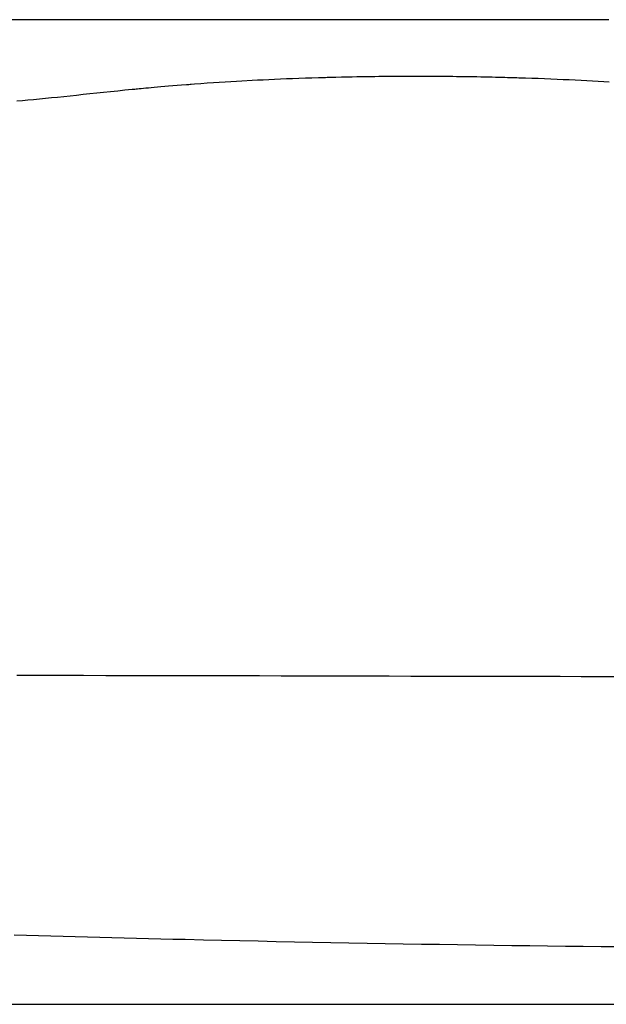
# Model space of a CAD drawing. Extents: x 29700 to 59400, y 0 to 21000.
# Drawn here: x 39304 to 39322, y 6141 to 6171 of the extents above; entities that cross this region are included whole.
import ezdxf

# ---------------------------------------------------------------- set-up
doc = ezdxf.new("R2010")
doc.units = 0
doc.header["$LTSCALE"] = 15
doc.layers.add('ITEM', color=131, linetype='CONTINUOUS')

msp = doc.modelspace()

# ---------------------------------------------------------------- linework, layer by layer
at = {"layer": 'ITEM'}
for p, q in [((39304.55, 6171.137, 0), (39303.798, 6171.137, 0)), ((39305.296, 6171.137, 0), (39304.55, 6171.137, 0)), ((39306.035, 6171.137, 0), (39305.296, 6171.137, 0)), ((39306.769, 6171.137, 0), (39306.035, 6171.137, 0)), ((39307.496, 6171.137, 0), (39306.769, 6171.137, 0)), ((39307.522, 6171.137, 0), (39307.496, 6171.137, 0)), ((39307.556, 6171.137, 0), (39307.522, 6171.137, 0)), ((39307.6, 6171.137, 0), (39307.556, 6171.137, 0)), ((39307.653, 6171.137, 0), (39307.6, 6171.137, 0)), ((39307.683, 6171.137, 0), (39307.653, 6171.137, 0)), ((39307.717, 6171.137, 0), (39307.683, 6171.137, 0)), ((39307.784, 6171.137, 0), (39307.717, 6171.137, 0)), ((39307.847, 6171.137, 0), (39307.784, 6171.137, 0)), ((39307.906, 6171.137, 0), (39307.847, 6171.137, 0)), ((39307.961, 6171.137, 0), (39307.906, 6171.137, 0)), ((39307.987, 6171.137, 0), (39307.961, 6171.137, 0)), ((39307.994, 6171.137, 0), (39307.987, 6171.137, 0)), ((39308.005, 6171.137, 0), (39307.994, 6171.137, 0)), ((39308.028, 6171.137, 0), (39308.005, 6171.137, 0)), ((39308.208, 6171.137, 0), (39308.028, 6171.137, 0)), ((39308.383, 6171.137, 0), (39308.208, 6171.137, 0)), ((39308.554, 6171.137, 0), (39308.383, 6171.137, 0)), ((39308.72, 6171.137, 0), (39308.554, 6171.137, 0)), ((39308.801, 6171.137, 0), (39308.72, 6171.137, 0)), ((39308.823, 6171.137, 0), (39308.801, 6171.137, 0)), ((39308.851, 6171.137, 0), (39308.823, 6171.137, 0)), ((39308.908, 6171.137, 0), (39308.851, 6171.137, 0)), ((39309.363, 6171.137, 0), (39308.908, 6171.137, 0)), ((39309.819, 6171.137, 0), (39309.363, 6171.137, 0)), ((39310.274, 6171.137, 0), (39309.819, 6171.137, 0)), ((39310.73, 6171.137, 0), (39310.274, 6171.137, 0)), ((39310.958, 6171.137, 0), (39310.73, 6171.137, 0)), ((39310.986, 6171.137, 0), (39310.958, 6171.137, 0)), ((39311, 6171.137, 0), (39310.986, 6171.137, 0)), ((39311.012, 6171.137, 0), (39311, 6171.137, 0)), ((39311.057, 6171.137, 0), (39311.012, 6171.137, 0)), ((39311.147, 6171.137, 0), (39311.057, 6171.137, 0)), ((39311.867, 6171.137, 0), (39311.147, 6171.137, 0)), ((39312.586, 6171.137, 0), (39311.867, 6171.137, 0)), ((39313.305, 6171.137, 0), (39312.586, 6171.137, 0)), ((39313.475, 6171.137, 0), (39313.305, 6171.137, 0)), ((39313.642, 6171.137, 0), (39313.475, 6171.137, 0)), ((39313.807, 6171.137, 0), (39313.642, 6171.137, 0)), ((39313.969, 6171.137, 0), (39313.807, 6171.137, 0)), ((39314.128, 6171.137, 0), (39313.969, 6171.137, 0)), ((39314.284, 6171.137, 0), (39314.128, 6171.137, 0)), ((39314.438, 6171.137, 0), (39314.284, 6171.137, 0)), ((39314.59, 6171.137, 0), (39314.438, 6171.137, 0)), ((39314.738, 6171.137, 0), (39314.59, 6171.137, 0)), ((39314.884, 6171.137, 0), (39314.738, 6171.137, 0)), ((39315.027, 6171.137, 0), (39314.884, 6171.137, 0)), ((39315.168, 6171.137, 0), (39315.027, 6171.137, 0)), ((39315.305, 6171.137, 0), (39315.168, 6171.137, 0)), ((39315.441, 6171.137, 0), (39315.305, 6171.137, 0)), ((39315.573, 6171.137, 0), (39315.441, 6171.137, 0)), ((39315.703, 6171.137, 0), (39315.573, 6171.137, 0)), ((39315.83, 6171.137, 0), (39315.703, 6171.137, 0)), ((39315.955, 6171.137, 0), (39315.83, 6171.137, 0)), ((39316.077, 6171.137, 0), (39315.955, 6171.137, 0)), ((39316.196, 6171.137, 0), (39316.077, 6171.137, 0)), ((39316.313, 6171.137, 0), (39316.196, 6171.137, 0)), ((39316.427, 6171.137, 0), (39316.313, 6171.137, 0)), ((39316.539, 6171.137, 0), (39316.427, 6171.137, 0)), ((39316.647, 6171.137, 0), (39316.539, 6171.137, 0)), ((39316.754, 6171.137, 0), (39316.647, 6171.137, 0)), ((39316.857, 6171.137, 0), (39316.754, 6171.137, 0)), ((39316.958, 6171.137, 0), (39316.857, 6171.137, 0)), ((39317.057, 6171.137, 0), (39316.958, 6171.137, 0)), ((39317.153, 6171.137, 0), (39317.057, 6171.137, 0)), ((39317.246, 6171.137, 0), (39317.153, 6171.137, 0)), ((39317.337, 6171.137, 0), (39317.246, 6171.137, 0)), ((39317.425, 6171.137, 0), (39317.337, 6171.137, 0)), ((39317.511, 6171.137, 0), (39317.425, 6171.137, 0)), ((39317.594, 6171.137, 0), (39317.511, 6171.137, 0)), ((39317.674, 6171.137, 0), (39317.594, 6171.137, 0)), ((39317.752, 6171.137, 0), (39317.674, 6171.137, 0)), ((39317.827, 6171.137, 0), (39317.752, 6171.137, 0)), ((39317.9, 6171.137, 0), (39317.827, 6171.137, 0)), ((39317.97, 6171.137, 0), (39317.9, 6171.137, 0)), ((39318.038, 6171.137, 0), (39317.97, 6171.137, 0)), ((39318.103, 6171.137, 0), (39318.038, 6171.137, 0)), ((39318.166, 6171.137, 0), (39318.103, 6171.137, 0)), ((39318.226, 6171.137, 0), (39318.166, 6171.137, 0)), ((39318.284, 6171.137, 0), (39318.226, 6171.137, 0)), ((39318.339, 6171.137, 0), (39318.284, 6171.137, 0)), ((39318.391, 6171.137, 0), (39318.339, 6171.137, 0)), ((39318.441, 6171.137, 0), (39318.391, 6171.137, 0)), ((39318.489, 6171.137, 0), (39318.441, 6171.137, 0)), ((39318.534, 6171.137, 0), (39318.489, 6171.137, 0)), ((39318.576, 6171.137, 0), (39318.534, 6171.137, 0)), ((39318.616, 6171.137, 0), (39318.576, 6171.137, 0)), ((39318.654, 6171.137, 0), (39318.616, 6171.137, 0)), ((39318.689, 6171.137, 0), (39318.654, 6171.137, 0)), ((39318.722, 6171.137, 0), (39318.689, 6171.137, 0)), ((39318.752, 6171.137, 0), (39318.722, 6171.137, 0)), ((39318.779, 6171.137, 0), (39318.752, 6171.137, 0)), ((39318.805, 6171.137, 0), (39318.779, 6171.137, 0)), ((39318.827, 6171.137, 0), (39318.805, 6171.137, 0)), ((39318.848, 6171.137, 0), (39318.827, 6171.137, 0)), ((39318.865, 6171.137, 0), (39318.848, 6171.137, 0)), ((39318.881, 6171.137, 0), (39318.865, 6171.137, 0)), ((39318.894, 6171.137, 0), (39318.881, 6171.137, 0)), ((39318.904, 6171.137, 0), (39318.894, 6171.137, 0)), ((39318.912, 6171.137, 0), (39318.904, 6171.137, 0)), ((39318.918, 6171.137, 0), (39318.912, 6171.137, 0)), ((39318.93, 6171.137, 0), (39318.918, 6171.137, 0)), ((39318.952, 6171.137, 0), (39318.93, 6171.137, 0)), ((39318.968, 6171.137, 0), (39318.952, 6171.137, 0)), ((39319.034, 6171.137, 0), (39318.968, 6171.137, 0)), ((39319.106, 6171.137, 0), (39319.034, 6171.137, 0)), ((39319.16, 6171.137, 0), (39319.106, 6171.137, 0)), ((39319.218, 6171.137, 0), (39319.16, 6171.137, 0)), ((39319.278, 6171.137, 0), (39319.218, 6171.137, 0)), ((39319.342, 6171.137, 0), (39319.278, 6171.137, 0)), ((39319.408, 6171.137, 0), (39319.342, 6171.137, 0)), ((39319.478, 6171.137, 0), (39319.408, 6171.137, 0)), ((39319.551, 6171.137, 0), (39319.478, 6171.137, 0)), ((39319.626, 6171.137, 0), (39319.551, 6171.137, 0)), ((39319.661, 6171.137, 0), (39319.626, 6171.137, 0)), ((39319.697, 6171.137, 0), (39319.661, 6171.137, 0)), ((39319.737, 6171.137, 0), (39319.697, 6171.137, 0)), ((39319.778, 6171.137, 0), (39319.737, 6171.137, 0)), ((39319.822, 6171.137, 0), (39319.778, 6171.137, 0)), ((39319.869, 6171.137, 0), (39319.822, 6171.137, 0)), ((39319.918, 6171.137, 0), (39319.869, 6171.137, 0)), ((39319.969, 6171.137, 0), (39319.918, 6171.137, 0)), ((39320.023, 6171.137, 0), (39319.969, 6171.137, 0)), ((39320.079, 6171.137, 0), (39320.023, 6171.137, 0)), ((39320.138, 6171.137, 0), (39320.079, 6171.137, 0)), ((39320.199, 6171.137, 0), (39320.138, 6171.137, 0)), ((39320.262, 6171.137, 0), (39320.199, 6171.137, 0)), ((39320.328, 6171.137, 0), (39320.262, 6171.137, 0)), ((39320.396, 6171.137, 0), (39320.328, 6171.137, 0)), ((39320.467, 6171.137, 0), (39320.396, 6171.137, 0)), ((39320.56, 6171.137, 0), (39320.467, 6171.137, 0)), ((39320.651, 6171.137, 0), (39320.56, 6171.137, 0)), ((39320.739, 6171.137, 0), (39320.651, 6171.137, 0)), ((39320.823, 6171.137, 0), (39320.739, 6171.137, 0)), ((39320.906, 6171.137, 0), (39320.823, 6171.137, 0)), ((39320.985, 6171.137, 0), (39320.906, 6171.137, 0)), ((39321.061, 6171.137, 0), (39320.985, 6171.137, 0)), ((39321.135, 6171.137, 0), (39321.061, 6171.137, 0)), ((39321.205, 6171.137, 0), (39321.135, 6171.137, 0)), ((39321.273, 6171.137, 0), (39321.205, 6171.137, 0)), ((39321.338, 6171.137, 0), (39321.273, 6171.137, 0)), ((39321.4, 6171.137, 0), (39321.338, 6171.137, 0)), ((39321.46, 6171.137, 0), (39321.4, 6171.137, 0)), ((39321.516, 6171.137, 0), (39321.46, 6171.137, 0)), ((39321.57, 6171.137, 0), (39321.516, 6171.137, 0)), ((39321.621, 6171.137, 0), (39321.57, 6171.137, 0)), ((39321.815, 6171.137, 0), (39321.621, 6171.137, 0)), ((39322.005, 6171.137, 0), (39321.815, 6171.137, 0)), ((39309.568, 6169.194, 0), (39309.76, 6169.208, 0)), ((39309.76, 6169.208, 0), (39309.947, 6169.22, 0)), ((39309.947, 6169.22, 0), (39310.129, 6169.232, 0)), ((39310.129, 6169.232, 0), (39310.307, 6169.244, 0)), ((39310.307, 6169.244, 0), (39310.48, 6169.255, 0)), ((39310.48, 6169.255, 0), (39310.649, 6169.265, 0)), ((39310.649, 6169.265, 0), (39310.813, 6169.274, 0)), ((39310.813, 6169.274, 0), (39311.131, 6169.292, 0)), ((39311.131, 6169.292, 0), (39311.295, 6169.3, 0)), ((39311.295, 6169.3, 0), (39311.463, 6169.308, 0)), ((39311.463, 6169.308, 0), (39311.635, 6169.317, 0)), ((39311.635, 6169.317, 0), (39311.811, 6169.325, 0)), ((39311.811, 6169.325, 0), (39311.991, 6169.332, 0)), ((39311.991, 6169.332, 0), (39312.175, 6169.34, 0)), ((39312.175, 6169.34, 0), (39312.363, 6169.347, 0)), ((39312.363, 6169.347, 0), (39312.555, 6169.355, 0)), ((39312.555, 6169.355, 0), (39312.752, 6169.361, 0)), ((39312.752, 6169.361, 0), (39312.952, 6169.368, 0)), ((39312.952, 6169.368, 0), (39313.157, 6169.374, 0)), ((39313.157, 6169.374, 0), (39313.366, 6169.38, 0)), ((39313.366, 6169.38, 0), (39313.419, 6169.382, 0)), ((39313.419, 6169.382, 0), (39313.425, 6169.382, 0)), ((39313.425, 6169.382, 0), (39313.436, 6169.382, 0)), ((39313.436, 6169.382, 0), (39313.459, 6169.383, 0)), ((39313.459, 6169.383, 0), (39313.504, 6169.384, 0)), ((39313.504, 6169.384, 0), (39313.68, 6169.388, 0)), ((39313.68, 6169.388, 0), (39313.851, 6169.392, 0)), ((39313.851, 6169.392, 0), (39314.015, 6169.396, 0)), ((39314.015, 6169.396, 0), (39314.174, 6169.399, 0)), ((39314.174, 6169.399, 0), (39314.326, 6169.402, 0)), ((39314.326, 6169.402, 0), (39314.472, 6169.405, 0)), ((39314.472, 6169.405, 0), (39314.612, 6169.407, 0)), ((39314.612, 6169.407, 0), (39314.746, 6169.409, 0)), ((39314.746, 6169.409, 0), (39314.873, 6169.41, 0)), ((39314.873, 6169.41, 0), (39314.995, 6169.412, 0)), ((39314.995, 6169.412, 0), (39315.11, 6169.413, 0)), ((39315.11, 6169.413, 0), (39315.22, 6169.414, 0)), ((39315.22, 6169.414, 0), (39315.323, 6169.415, 0)), ((39315.323, 6169.415, 0), (39315.42, 6169.416, 0)), ((39315.42, 6169.416, 0), (39315.511, 6169.416, 0)), ((39315.511, 6169.416, 0), (39315.596, 6169.416, 0)), ((39315.596, 6169.416, 0), (39315.674, 6169.417, 0)), ((39315.674, 6169.417, 0), (39315.747, 6169.417, 0)), ((39315.747, 6169.417, 0), (39315.813, 6169.417, 0)), ((39315.813, 6169.417, 0), (39315.874, 6169.417, 0)), ((39315.874, 6169.417, 0), (39315.928, 6169.417, 0)), ((39315.928, 6169.417, 0), (39315.976, 6169.416, 0)), ((39315.976, 6169.416, 0), (39316.018, 6169.416, 0)), ((39316.018, 6169.416, 0), (39316.053, 6169.416, 0)), ((39316.053, 6169.416, 0), (39316.083, 6169.416, 0)), ((39316.083, 6169.416, 0), (39316.107, 6169.416, 0)), ((39316.107, 6169.416, 0), (39316.124, 6169.416, 0)), ((39316.124, 6169.416, 0), (39316.2, 6169.416, 0)), ((39316.2, 6169.416, 0), (39316.279, 6169.416, 0)), ((39316.279, 6169.416, 0), (39316.361, 6169.416, 0)), ((39316.361, 6169.416, 0), (39316.446, 6169.416, 0)), ((39316.446, 6169.416, 0), (39316.534, 6169.415, 0)), ((39316.534, 6169.415, 0), (39316.626, 6169.415, 0)), ((39316.626, 6169.415, 0), (39316.721, 6169.415, 0)), ((39316.721, 6169.415, 0), (39316.819, 6169.414, 0)), ((39316.819, 6169.414, 0), (39316.921, 6169.413, 0)), ((39316.921, 6169.413, 0), (39317.025, 6169.413, 0)), ((39317.025, 6169.413, 0), (39317.133, 6169.412, 0)), ((39317.133, 6169.412, 0), (39317.244, 6169.411, 0)), ((39317.244, 6169.411, 0), (39317.358, 6169.409, 0)), ((39317.358, 6169.409, 0), (39317.475, 6169.408, 0)), ((39317.475, 6169.408, 0), (39317.596, 6169.406, 0)), ((39317.596, 6169.406, 0), (39317.72, 6169.405, 0)), ((39317.72, 6169.405, 0), (39317.853, 6169.403, 0)), ((39317.853, 6169.403, 0), (39317.982, 6169.401, 0)), ((39317.982, 6169.401, 0), (39318.105, 6169.398, 0)), ((39318.105, 6169.398, 0), (39318.224, 6169.396, 0)), ((39318.224, 6169.396, 0), (39318.337, 6169.394, 0)), ((39318.337, 6169.394, 0), (39318.446, 6169.391, 0)), ((39318.446, 6169.391, 0), (39318.55, 6169.389, 0)), ((39318.55, 6169.389, 0), (39318.648, 6169.387, 0)), ((39318.648, 6169.387, 0), (39318.742, 6169.385, 0)), ((39318.742, 6169.385, 0), (39318.831, 6169.382, 0)), ((39318.831, 6169.382, 0), (39318.915, 6169.38, 0)), ((39318.915, 6169.38, 0), (39318.993, 6169.378, 0)), ((39318.993, 6169.378, 0), (39319.067, 6169.376, 0)), ((39319.067, 6169.376, 0), (39319.136, 6169.374, 0)), ((39319.136, 6169.374, 0), (39319.2, 6169.372, 0)), ((39319.2, 6169.372, 0), (39319.259, 6169.37, 0)), ((39319.259, 6169.37, 0), (39319.459, 6169.364, 0)), ((39319.459, 6169.364, 0), (39319.657, 6169.357, 0)), ((39319.657, 6169.357, 0), (39319.853, 6169.35, 0)), ((39319.853, 6169.35, 0), (39320.046, 6169.342, 0)), ((39320.046, 6169.342, 0), (39320.237, 6169.335, 0)), ((39320.237, 6169.335, 0), (39320.426, 6169.327, 0)), ((39320.426, 6169.327, 0), (39320.612, 6169.318, 0)), ((39320.612, 6169.318, 0), (39320.795, 6169.31, 0)), ((39320.795, 6169.31, 0), (39320.977, 6169.301, 0)), ((39320.977, 6169.301, 0), (39321.156, 6169.292, 0)), ((39321.156, 6169.292, 0), (39321.332, 6169.282, 0)), ((39321.332, 6169.282, 0), (39321.506, 6169.272, 0)), ((39321.506, 6169.272, 0), (39321.678, 6169.263, 0)), ((39321.678, 6169.263, 0), (39321.847, 6169.253, 0)), ((39321.847, 6169.253, 0), (39322.014, 6169.242, 0)), ((39306.184, 6168.885, 0), (39306.391, 6168.907, 0)), ((39306.391, 6168.907, 0), (39306.602, 6168.929, 0)), ((39306.602, 6168.929, 0), (39306.815, 6168.951, 0)), ((39306.815, 6168.951, 0), (39307.032, 6168.973, 0)), ((39307.032, 6168.973, 0), (39307.252, 6168.995, 0)), ((39307.252, 6168.995, 0), (39307.476, 6169.017, 0)), ((39307.476, 6169.017, 0), (39307.532, 6169.022, 0)), ((39307.532, 6169.022, 0), (39307.539, 6169.023, 0)), ((39307.539, 6169.023, 0), (39307.542, 6169.023, 0)), ((39307.542, 6169.023, 0), (39307.546, 6169.023, 0)), ((39307.546, 6169.023, 0), (39307.555, 6169.024, 0)), ((39307.555, 6169.024, 0), (39307.593, 6169.028, 0)), ((39307.593, 6169.028, 0), (39307.639, 6169.032, 0)), ((39307.639, 6169.032, 0), (39307.691, 6169.037, 0)), ((39307.691, 6169.037, 0), (39307.75, 6169.043, 0)), ((39307.75, 6169.043, 0), (39307.816, 6169.049, 0)), ((39307.816, 6169.049, 0), (39307.888, 6169.056, 0)), ((39307.888, 6169.056, 0), (39307.967, 6169.063, 0)), ((39307.967, 6169.063, 0), (39308.053, 6169.071, 0)), ((39308.053, 6169.071, 0), (39308.146, 6169.079, 0)), ((39308.146, 6169.079, 0), (39308.245, 6169.088, 0)), ((39308.245, 6169.088, 0), (39308.351, 6169.097, 0)), ((39308.351, 6169.097, 0), (39308.464, 6169.107, 0)), ((39308.464, 6169.107, 0), (39308.583, 6169.117, 0)), ((39308.583, 6169.117, 0), (39308.709, 6169.128, 0)), ((39308.709, 6169.128, 0), (39308.842, 6169.138, 0)), ((39308.842, 6169.138, 0), (39308.981, 6169.15, 0)), ((39308.981, 6169.15, 0), (39309.127, 6169.161, 0)), ((39309.127, 6169.161, 0), (39309.203, 6169.167, 0)), ((39309.203, 6169.167, 0), (39309.241, 6169.17, 0)), ((39309.241, 6169.17, 0), (39309.259, 6169.171, 0)), ((39309.259, 6169.171, 0), (39309.272, 6169.172, 0)), ((39309.272, 6169.172, 0), (39309.372, 6169.18, 0)), ((39309.372, 6169.18, 0), (39309.568, 6169.194, 0)), ((39303.959, 6168.662, 0), (39304.126, 6168.676, 0)), ((39304.126, 6168.676, 0), (39304.295, 6168.692, 0)), ((39304.295, 6168.692, 0), (39304.469, 6168.708, 0)), ((39304.469, 6168.708, 0), (39304.646, 6168.725, 0)), ((39304.646, 6168.725, 0), (39304.826, 6168.743, 0)), ((39304.826, 6168.743, 0), (39305.01, 6168.761, 0)), ((39305.01, 6168.761, 0), (39305.197, 6168.781, 0)), ((39305.197, 6168.781, 0), (39305.388, 6168.801, 0)), ((39305.388, 6168.801, 0), (39305.582, 6168.821, 0)), ((39305.582, 6168.821, 0), (39305.779, 6168.842, 0)), ((39305.779, 6168.842, 0), (39305.98, 6168.863, 0)), ((39305.98, 6168.863, 0), (39306.184, 6168.885, 0)), ((39304.638, 6151.152, 0), (39303.962, 6151.152, 0)), ((39305.314, 6151.151, 0), (39304.638, 6151.152, 0)), ((39305.991, 6151.15, 0), (39305.314, 6151.151, 0)), ((39306.667, 6151.149, 0), (39305.991, 6151.15, 0)), ((39307.34, 6151.148, 0), (39306.667, 6151.149, 0)), ((39308.012, 6151.146, 0), (39307.34, 6151.148, 0)), ((39308.682, 6151.145, 0), (39308.012, 6151.146, 0)), ((39309.351, 6151.144, 0), (39308.682, 6151.145, 0)), ((39310.018, 6151.142, 0), (39309.351, 6151.144, 0)), ((39310.684, 6151.141, 0), (39310.018, 6151.142, 0)), ((39311.349, 6151.14, 0), (39310.684, 6151.141, 0)), ((39312.013, 6151.138, 0), (39311.349, 6151.14, 0)), ((39312.675, 6151.137, 0), (39312.013, 6151.138, 0)), ((39313.336, 6151.135, 0), (39312.675, 6151.137, 0)), ((39313.995, 6151.134, 0), (39313.336, 6151.135, 0)), ((39314.653, 6151.132, 0), (39313.995, 6151.134, 0)), ((39315.31, 6151.131, 0), (39314.653, 6151.132, 0)), ((39315.966, 6151.129, 0), (39315.31, 6151.131, 0)), ((39316.621, 6151.128, 0), (39315.966, 6151.129, 0)), ((39317.276, 6151.126, 0), (39316.621, 6151.128, 0)), ((39317.93, 6151.125, 0), (39317.276, 6151.126, 0)), ((39318.582, 6151.124, 0), (39317.93, 6151.125, 0)), ((39319.232, 6151.123, 0), (39318.582, 6151.124, 0)), ((39319.879, 6151.121, 0), (39319.232, 6151.123, 0)), ((39320.521, 6151.12, 0), (39319.879, 6151.121, 0)), ((39321.158, 6151.119, 0), (39320.521, 6151.12, 0)), ((39321.791, 6151.118, 0), (39321.158, 6151.119, 0)), ((39322.42, 6151.117, 0), (39321.791, 6151.118, 0)), ((39304.247, 6143.237, 0), (39303.875, 6143.248, 0)), ((39304.62, 6143.226, 0), (39304.247, 6143.237, 0)), ((39304.993, 6143.215, 0), (39304.62, 6143.226, 0)), ((39305.366, 6143.205, 0), (39304.993, 6143.215, 0)), ((39305.739, 6143.194, 0), (39305.366, 6143.205, 0)), ((39306.112, 6143.184, 0), (39305.739, 6143.194, 0)), ((39306.485, 6143.174, 0), (39306.112, 6143.184, 0)), ((39306.857, 6143.164, 0), (39306.485, 6143.174, 0)), ((39307.229, 6143.154, 0), (39306.857, 6143.164, 0)), ((39307.601, 6143.144, 0), (39307.229, 6143.154, 0)), ((39307.972, 6143.135, 0), (39307.601, 6143.144, 0)), ((39308.344, 6143.126, 0), (39307.972, 6143.135, 0)), ((39308.715, 6143.116, 0), (39308.344, 6143.126, 0)), ((39309.086, 6143.107, 0), (39308.715, 6143.116, 0)), ((39309.642, 6143.094, 0), (39309.086, 6143.107, 0)), ((39310.199, 6143.082, 0), (39309.642, 6143.094, 0)), ((39310.755, 6143.069, 0), (39310.199, 6143.082, 0)), ((39311.31, 6143.057, 0), (39310.755, 6143.069, 0)), ((39311.865, 6143.045, 0), (39311.31, 6143.057, 0)), ((39312.42, 6143.034, 0), (39311.865, 6143.045, 0)), ((39312.974, 6143.023, 0), (39312.42, 6143.034, 0)), ((39313.528, 6143.012, 0), (39312.974, 6143.023, 0)), ((39314.081, 6143.002, 0), (39313.528, 6143.012, 0)), ((39314.634, 6142.992, 0), (39314.081, 6143.002, 0)), ((39315.186, 6142.982, 0), (39314.634, 6142.992, 0)), ((39315.738, 6142.972, 0), (39315.186, 6142.982, 0)), ((39316.29, 6142.963, 0), (39315.738, 6142.972, 0)), ((39316.841, 6142.955, 0), (39316.29, 6142.963, 0)), ((39317.391, 6142.946, 0), (39316.841, 6142.955, 0)), ((39317.942, 6142.938, 0), (39317.391, 6142.946, 0)), ((39318.492, 6142.93, 0), (39317.942, 6142.938, 0)), ((39319.042, 6142.922, 0), (39318.492, 6142.93, 0)), ((39319.59, 6142.915, 0), (39319.042, 6142.922, 0)), ((39320.137, 6142.908, 0), (39319.59, 6142.915, 0)), ((39320.682, 6142.901, 0), (39320.137, 6142.908, 0)), ((39321.224, 6142.895, 0), (39320.682, 6142.901, 0)), ((39321.764, 6142.889, 0), (39321.224, 6142.895, 0)), ((39322.3, 6142.883, 0), (39321.764, 6142.889, 0)), ((39263.586, 6141.137, 0), (39354.586, 6141.137, 0))]:
    msp.add_line(p, q, dxfattribs=at)

doc.saveas('drawing.dxf')
